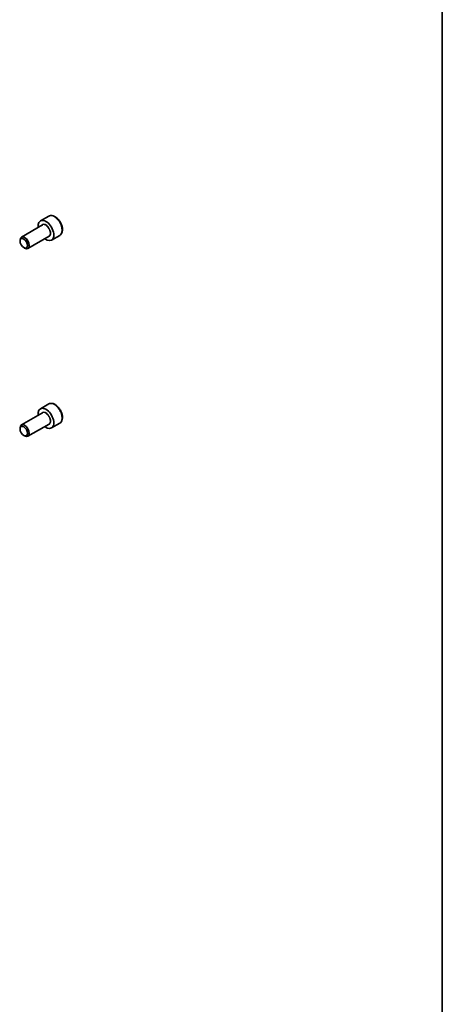
# Model space of a CAD drawing. Units: millimetres. Extents: x 0 to 6687, y 0 to 1124.
# Drawn here: x 1402 to 1564, y 381 to 757 of the extents above; entities that cross this region are included whole.
import ezdxf

# ---------------------------------------------------------------- set-up
doc = ezdxf.new("R2010")
doc.units = ezdxf.units.MM
for name, color, linetype, lineweight in [('Border (ISO)', 7, 'Continuous', 35), ('Visible (ISO)', 7, 'Continuous', 35), ('Visible Narrow (ISO)', 7, 'Continuous', 25)]:
    doc.layers.add(name, color=color, linetype=linetype, lineweight=lineweight)

# ---------------------------------------------------------------- blocks, each defined once
blk = doc.blocks.new('図面枠 tk図枠')
at = {"layer": 'Border (ISO)'}
blk.add_line((405.5, 289), (405.5, 8), dxfattribs=at)

msp = doc.modelspace()

# ---------------------------------------------------------------- linework, layer by layer
at = {"layer": 'Visible (ISO)'}
for p, q in [((1413.3805, 682.271), (1410.1985, 680.4339)), ((1411.0028, 678.8776), (1402.9352, 674.2198)), ((1413.5028, 674.5474), (1405.4352, 669.8896)), ((1417.6305, 674.9098), (1414.4485, 673.0727)), ((1402.4175, 672.6746), (1402.4175, 673.0753)), ((1403.8382, 670.2138), (1404.1852, 670.0135)), ((1413.3805, 610.4193), (1410.1985, 608.5822)), ((1411.0028, 607.0259), (1402.9352, 602.3681)), ((1413.5028, 602.6957), (1405.4352, 598.0379)), ((1417.6305, 603.0581), (1414.4485, 601.221)), ((1402.4175, 600.8229), (1402.4175, 601.2236)), ((1403.8382, 598.3621), (1404.1852, 598.1618))]:
    msp.add_line(p, q, dxfattribs=at)
for centre, major_axis, start_param, end_param in [((1412.3235, 676.7533), (2.125, -3.6806), 5.34126391, 10.36669936), ((1404.1852, 672.0547), (1.25, -2.1651), 5.49778714, 10.21017612), ((1412.3235, 604.9016), (2.125, -3.6806), 5.34126391, 10.36669936), ((1404.1852, 600.203), (1.25, -2.1651), 5.49778714, 10.21017612)]:
    msp.add_ellipse(centre, major_axis=major_axis, ratio=0.57735027, start_param=start_param, end_param=end_param, dxfattribs=at)
for centre in [(1403.8382, 671.8543), (1403.8382, 600.0026)]:
    msp.add_ellipse(centre, major_axis=(-1.0046, 1.7401), ratio=0.57735027, dxfattribs=at)
for points, knots in [([(1417.6305, 674.9098), (1417.8603, 675.0425), (1418.0581, 675.2282), (1418.3808, 675.6885), (1418.4986, 675.9684), (1418.6521, 676.6168), (1418.6744, 676.9931), (1418.6135, 677.7914), (1418.5259, 678.2149), (1418.2532, 679.0553), (1418.0687, 679.4721), (1417.6227, 680.2611), (1417.3616, 680.6335), (1416.7846, 681.3011), (1416.4687, 681.5961), (1415.8046, 682.0783), (1415.4563, 682.2649), (1414.7616, 682.4934), (1414.4137, 682.5392), (1413.8323, 682.4707), (1413.5935, 682.394), (1413.3805, 682.271)], [4.3925291, 4.3925291, 4.3925291, 4.3925291, 4.65513768, 4.65513768, 4.94197236, 4.94197236, 5.26980255, 5.26980255, 5.61000027, 5.61000027, 5.94754109, 5.94754109, 6.28334619, 6.28334619, 6.62059189, 6.62059189, 6.96074081, 6.96074081, 7.29071306, 7.29071306, 7.53412176, 7.53412176, 7.53412176, 7.53412176]), ([(1417.6305, 603.0581), (1417.8603, 603.1908), (1418.0581, 603.3765), (1418.3808, 603.8368), (1418.4986, 604.1167), (1418.6521, 604.7651), (1418.6744, 605.1414), (1418.6135, 605.9397), (1418.5259, 606.3632), (1418.2532, 607.2036), (1418.0687, 607.6204), (1417.6227, 608.4094), (1417.3616, 608.7818), (1416.7846, 609.4494), (1416.4687, 609.7444), (1415.8046, 610.2266), (1415.4563, 610.4132), (1414.7616, 610.6417), (1414.4137, 610.6875), (1413.8323, 610.619), (1413.5935, 610.5423), (1413.3805, 610.4193)], [4.59408228, 4.59408228, 4.59408228, 4.59408228, 4.85669085, 4.85669085, 5.14352553, 5.14352553, 5.47135572, 5.47135572, 5.81155344, 5.81155344, 6.14909426, 6.14909426, 6.48489936, 6.48489936, 6.82214506, 6.82214506, 7.16229398, 7.16229398, 7.49226624, 7.49226624, 7.73567493, 7.73567493, 7.73567493, 7.73567493])]:
    msp.add_open_spline(points, degree=3, knots=knots, dxfattribs=at)
at = {"layer": 'Visible Narrow (ISO)'}
for centre, major_axis, start_param, end_param in [((1415.5055, 678.5904), (-2.125, 3.6806), 3.14159265, 6.28318531), ((1412.3235, 676.7533), (1.3, -2.2517), 6.00493848, 9.70302478), ((1412.2528, 676.7125), (-1.25, 2.1651), 3.14159265, 6.28318531), ((1415.5055, 606.7387), (-2.125, 3.6806), 3.14159265, 6.28318531), ((1412.3235, 604.9016), (1.3, -2.2517), 6.00493848, 9.70302478), ((1412.2528, 604.8608), (-1.25, 2.1651), 3.14159265, 6.28318531)]:
    msp.add_ellipse(centre, major_axis=major_axis, ratio=0.57735027, start_param=start_param, end_param=end_param, dxfattribs=at)

# ---------------------------------------------------------------- block references
at = {"xscale": 4, "yscale": 4, "zscale": 4}
msp.add_blockref('図面枠 tk図枠', (-58, -32), dxfattribs=at)

doc.saveas('drawing.dxf')
